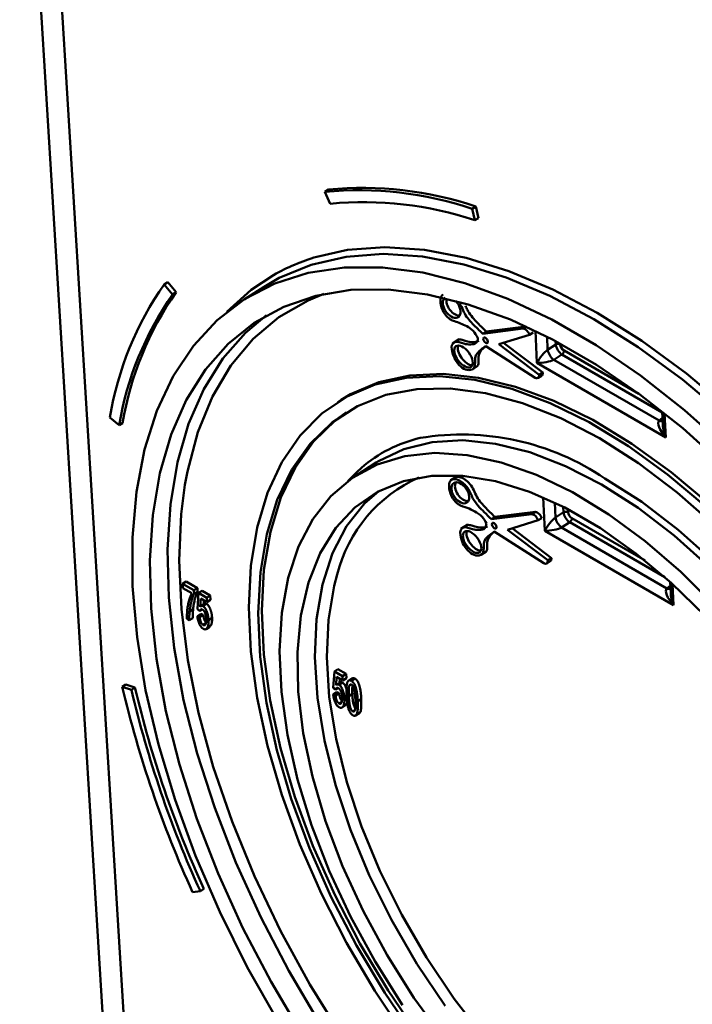
# Model space of a CAD drawing. Units: millimetres. Extents: x 8 to 418, y -29 to 291.
# Drawn here: x 275 to 287, y 100 to 116 of the extents above; entities that cross this region are included whole.
import ezdxf

# ---------------------------------------------------------------- set-up
doc = ezdxf.new("R2010")
doc.units = ezdxf.units.MM

msp = doc.modelspace()

# ---------------------------------------------------------------- linework, layer by layer
at = {"color": 7, "linetype": 'Continuous', "lineweight": 50}
for p, q in [((275.13665, 122.560824), (276.625771, 98.377222)), ((280.366725, 113.522271), (280.427251, 113.560875)), ((280.45858, 113.318789), (280.366725, 113.522271)), ((282.892079, 113.232804), (282.952605, 113.271408)), ((282.892079, 113.232804), (282.937808, 113.03461)), ((282.952605, 113.271408), (282.998335, 113.073213)), ((282.937808, 113.03461), (282.998335, 113.073213)), ((277.615002, 111.937785), (277.675528, 111.976389)), ((277.675528, 111.976389), (277.817642, 111.801848)), ((277.615002, 111.937785), (277.757116, 111.763244)), ((277.757116, 111.763244), (277.817642, 111.801848)), ((279.326986, 111.896734), (278.984005, 111.677978)), ((283.767342, 111.178958), (283.072441, 111.092569)), ((283.072441, 111.092569), (283.132967, 111.131173)), ((283.815956, 111.216081), (283.132967, 111.131173)), ((283.767342, 111.178958), (283.821543, 111.213527)), ((282.668146, 110.999954), (282.55192, 110.925824)), ((283.351352, 110.911651), (283.876273, 111.073341)), ((283.876273, 111.073341), (283.936799, 111.111945)), ((283.12322, 110.881451), (283.969894, 110.336831)), ((284.040882, 110.388967), (283.351352, 110.911651)), ((284.101408, 110.427571), (283.430602, 110.936062)), ((284.184939, 110.818735), (284.324529, 110.907228)), ((284.430572, 110.735895), (284.290982, 110.647402)), ((284.290982, 110.647402), (286.096607, 109.605037)), ((282.902159, 110.485493), (282.978759, 110.534348)), ((286.209579, 109.315679), (284.000877, 110.590735)), ((284.021977, 110.334057), (284.082503, 110.372661)), ((284.040882, 110.388967), (284.101408, 110.427571)), ((280.647362, 109.960051), (280.586836, 109.921447)), ((276.840059, 109.523429), (276.680883, 109.6563)), ((286.149777, 109.759094), (286.160486, 109.529307)), ((276.840059, 109.523429), (276.900585, 109.562033)), ((281.247489, 108.885626), (280.904508, 108.66687)), ((282.63033, 108.648653), (282.526061, 108.58215)), ((283.915371, 108.002726), (283.220469, 107.916337)), ((283.220469, 107.916337), (283.280996, 107.95494)), ((283.975897, 108.04133), (283.280996, 107.95494)), ((283.915371, 108.002726), (283.975897, 108.04133)), ((284.024301, 107.897109), (284.084828, 107.935713)), ((284.318848, 107.945466), (284.458438, 108.03396)), ((282.816174, 107.823722), (282.699949, 107.749592)), ((283.499381, 107.735419), (284.024301, 107.897109)), ((284.249436, 107.251339), (283.57863, 107.75983)), ((284.564481, 107.862626), (284.424891, 107.774133)), ((284.424891, 107.774133), (286.230515, 106.731768)), ((283.271248, 107.705219), (284.117922, 107.160599)), ((284.18891, 107.212735), (283.499381, 107.735419)), ((286.343488, 106.44241), (284.134786, 107.717466)), ((283.050188, 107.309261), (283.126787, 107.358116)), ((284.18891, 107.212735), (284.249436, 107.251339)), ((284.170005, 107.157825), (284.230532, 107.196429)), ((277.930035, 106.809713), (277.990561, 106.848317)), ((277.930035, 106.809713), (278.122951, 106.698345)), ((277.933516, 106.73501), (277.930035, 106.809713)), ((278.086519, 106.646683), (277.933516, 106.73501)), ((277.990561, 106.848317), (278.183477, 106.736949)), ((278.122951, 106.698345), (278.183477, 106.736949)), ((278.183477, 106.736949), (278.186295, 106.676486)), ((286.285834, 106.839723), (286.294395, 106.656038)), ((278.122951, 106.698345), (278.125769, 106.637882)), ((278.125769, 106.637882), (278.186295, 106.676486)), ((278.183443, 106.37265), (278.202779, 106.652261)), ((278.202779, 106.652261), (278.263305, 106.690865)), ((278.202779, 106.652261), (278.342477, 106.571615)), ((278.263305, 106.690865), (278.403003, 106.610219)), ((278.342477, 106.571615), (278.403003, 106.610219)), ((278.342477, 106.571615), (278.345958, 106.496912)), ((278.403003, 106.610219), (278.406484, 106.535516)), ((278.238794, 106.558777), (278.23034, 106.416794)), ((278.345958, 106.496912), (278.238794, 106.558777)), ((278.301805, 106.464901), (278.241279, 106.426297)), ((278.279876, 106.426021), (278.340402, 106.464624)), ((278.295087, 106.52628), (278.291023, 106.458025)), ((278.345958, 106.496912), (278.406484, 106.535516)), ((278.049037, 106.335409), (278.109563, 106.374013)), ((278.182361, 106.256966), (278.242888, 106.29557)), ((278.182361, 106.256966), (278.221927, 106.241394)), ((278.223705, 106.342138), (278.183443, 106.37265)), ((278.221927, 106.241394), (278.282453, 106.279998)), ((278.223705, 106.342138), (278.264404, 106.368096)), ((278.242888, 106.29557), (278.282453, 106.279998)), ((278.373276, 106.188552), (278.433802, 106.227156)), ((278.043322, 106.184575), (278.003409, 106.207617)), ((278.043322, 106.184575), (278.103848, 106.223179)), ((278.280643, 106.105728), (278.328445, 106.136216)), ((278.333516, 106.035143), (278.394042, 106.073747)), ((278.356669, 106.065246), (278.417196, 106.10385)), ((278.417196, 106.10385), (278.392021, 106.076421)), ((280.512202, 105.028286), (280.531538, 105.307897)), ((280.531538, 105.307897), (280.592064, 105.346501)), ((280.531538, 105.307897), (280.671236, 105.227251)), ((280.592064, 105.346501), (280.731762, 105.265855)), ((280.671236, 105.227251), (280.731762, 105.265855)), ((280.671236, 105.227251), (280.674717, 105.152548)), ((280.731762, 105.265855), (280.735243, 105.191152)), ((276.895797, 105.044902), (276.956323, 105.083506)), ((276.956323, 105.083506), (277.111574, 105.034862)), ((280.567553, 105.214413), (280.559099, 105.07243)), ((280.674717, 105.152548), (280.567553, 105.214413)), ((280.630564, 105.120537), (280.570038, 105.081933)), ((280.608635, 105.081657), (280.669161, 105.12026)), ((280.623846, 105.181916), (280.619782, 105.113661)), ((280.674717, 105.152548), (280.735243, 105.191152)), ((280.835414, 105.190939), (280.764532, 105.145729)), ((280.785332, 105.064385), (280.815414, 105.083571)), ((280.820564, 105.148315), (280.88109, 105.186919)), ((276.895797, 105.044902), (277.051048, 104.996258)), ((277.051048, 104.996258), (277.111574, 105.034862)), ((280.51112, 104.912602), (280.571647, 104.951206)), ((280.51112, 104.912602), (280.550686, 104.89703)), ((280.552464, 104.997774), (280.512202, 105.028286)), ((280.550686, 104.89703), (280.611212, 104.935634)), ((280.552464, 104.997774), (280.593163, 105.023732)), ((280.571647, 104.951206), (280.611212, 104.935634)), ((280.777772, 104.88588), (280.838298, 104.924484)), ((280.609402, 104.761364), (280.657204, 104.791852)), ((280.662275, 104.690779), (280.722801, 104.729383)), ((280.685428, 104.720882), (280.745955, 104.759486)), ((280.702035, 104.844188), (280.74109, 104.869097)), ((280.745955, 104.759486), (280.72078, 104.732057)), ((280.751309, 104.778571), (280.745955, 104.759486)), ((280.930785, 104.79732), (280.991311, 104.835924)), ((280.844935, 104.625394), (280.883255, 104.649835)), ((280.89369, 104.553961), (280.96456, 104.599163)), ((278.233361, 101.544502), (278.100107, 101.528928)), ((278.233361, 101.544502), (278.293887, 101.583106))]:
    msp.add_line(p, q, dxfattribs=at)
at = {"color": 8, "linetype": 'Continuous', "lineweight": 50}
for p, q in [((275.513328, 122.28863), (277.01769, 97.857523)), ((284.000877, 110.590735), (283.975209, 111.14149)), ((284.17449, 111.042937), (284.184939, 110.818735)), ((284.324529, 110.907228), (284.321771, 110.966406)), ((284.401641, 110.923599), (284.402373, 110.9079)), ((284.465999, 110.8051), (285.750167, 110.063765)), ((286.150527, 109.742986), (284.430572, 110.735895)), ((286.096607, 109.605037), (286.154743, 109.652538)), ((286.190418, 109.726808), (286.209579, 109.315679)), ((284.134786, 107.717466), (284.108151, 108.288966)), ((284.30704, 108.19881), (284.318848, 107.945466)), ((284.458438, 108.03396), (284.454121, 108.126581)), ((284.533913, 108.085442), (284.536282, 108.034631)), ((284.599907, 107.931831), (285.856264, 107.206552)), ((286.193066, 106.922464), (284.564481, 107.862626)), ((286.230515, 106.731768), (286.288652, 106.779269)), ((286.326699, 106.802647), (286.343488, 106.44241))]:
    msp.add_line(p, q, dxfattribs=at)
at = {"color": 7, "linetype": 'Continuous', "lineweight": 50, "flags": 128}
for points in [[(280.227178, 112.409571), (280.755091, 112.525979), (281.397745, 112.573068), (282.077154, 112.528211), (282.787166, 112.391814), (283.521349, 112.165114), (284.273056, 111.850162), (285.035479, 111.449812)], [(284.978125, 111.343146), (284.221449, 111.740478), (283.475408, 112.053056), (282.746759, 112.278048), (282.042099, 112.413416), (281.367811, 112.457935), (280.730001, 112.411202), (280.134445, 112.273639), (279.586536, 112.046492), (279.326986, 111.896734)], [(287.268183, 109.124753), (286.528321, 109.785667), (285.775096, 110.377548), (285.01533, 110.895036), (284.255903, 111.333444), (283.503693, 111.688801), (282.765512, 111.957891), (282.048045, 112.138275), (281.357789, 112.228321), (280.700996, 112.227212), (280.083613, 112.134959), (279.511232, 111.952398), (278.989036, 111.681181), (278.521755, 111.323765), (278.11362, 110.883387), (277.768327, 110.364034), (277.489003, 109.77041), (277.278178, 109.107891), (277.137762, 108.382477), (277.069025, 107.600738), (277.07259, 106.769752), (277.148425, 105.897046), (277.295844, 104.990523), (277.513511, 104.058392), (277.799454, 103.109095), (278.151085, 102.151229), (278.565219, 101.193468), (279.038105, 100.244487), (279.565462, 99.312879)], [(278.685822, 111.464145), (279.10388, 111.841437), (279.488815, 112.096442)], [(287.22189, 108.824367), (286.499944, 109.472933), (285.764485, 110.053247), (285.022382, 110.55989), (284.280563, 110.988133), (283.545955, 111.333977), (282.825415, 111.594193), (282.125671, 111.766351), (281.453257, 111.848845), (280.814452, 111.840903), (280.215218, 111.742599), (279.661152, 111.554853), (279.157426, 111.279416), (278.708743, 110.918861), (278.319293, 110.476553), (277.992712, 109.956623), (277.732049, 109.363925), (277.539738, 108.703992), (277.417575, 107.982987), (277.366699, 107.207641), (277.387586, 106.385193), (277.480042, 105.523323), (277.643202, 104.630077), (277.875543, 103.713796), (278.174897, 102.783034), (278.538467, 101.846482), (278.962861, 100.912884), (279.444114, 99.990957), (279.977734, 99.089309)], [(280.282289, 99.279264), (279.748716, 100.180435), (279.267446, 101.101899), (278.842969, 102.035062), (278.479245, 102.971217), (278.179667, 103.901633), (277.947028, 104.817629), (277.783501, 105.71066), (277.69061, 106.572396), (277.669221, 107.394797), (277.719535, 108.170192), (277.841081, 108.891347), (278.032727, 109.551535), (278.292684, 110.144597), (278.618527, 110.665), (279.007216, 111.107891), (279.368453, 111.408965)], [(293.235316, 99.097007), (293.052567, 100.017376), (292.800476, 100.959157), (292.481327, 101.91382), (292.098011, 102.872719), (291.653998, 103.827171), (291.153309, 104.768533), (290.60048, 105.688278), (290.000515, 106.578077), (289.35885, 107.429873), (288.681294, 108.235951), (287.973985, 108.989012), (287.243326, 109.682235), (286.495936, 110.309343), (285.738583, 110.864656), (284.978125, 111.343146)], [(285.035479, 111.449812), (285.801712, 110.967688), (286.564818, 110.408157), (287.317884, 109.776286), (288.054092, 109.077798), (288.766774, 108.319018), (289.449475, 107.506818), (290.096014, 106.648553), (290.700535, 105.751995), (291.257564, 104.825265), (291.762055, 103.876754), (292.20944, 102.915053), (292.595668, 101.948871), (292.917241, 100.986957), (293.171246, 100.038024), (293.355383, 99.110664), (293.467986, 98.213276), (293.508033, 97.353987), (293.475162, 96.540579), (293.369672, 95.780418), (293.192516, 95.080389), (292.945301, 94.44683), (292.711367, 94.012441)], [(283.123456, 110.936061), (283.138274, 110.930762), (283.150525, 110.932959), (283.158342, 110.942317), (283.160537, 110.957413), (283.156775, 110.975948), (283.147629, 110.995099), (283.13449, 111.011953), (283.119361, 111.023942), (283.104543, 111.029241), (283.092292, 111.027044), (283.084475, 111.017686), (283.08228, 111.00259), (283.086042, 110.984055), (283.095188, 110.964903), (283.108327, 110.94805), (283.123456, 110.936061)], [(286.904478, 108.126556), (286.242241, 108.68342), (285.570414, 109.168883), (284.896608, 109.577443), (284.228458, 109.904472), (283.573534, 110.146264), (282.939257, 110.30008), (282.332813, 110.364177), (281.761074, 110.337828), (281.230517, 110.221332), (280.747154, 110.01601), (280.316462, 109.724187), (279.943321, 109.34917), (279.631959, 108.895208), (279.385902, 108.367444), (279.20794, 107.771859), (279.100089, 107.115201), (279.06357, 106.404909), (279.098798, 105.649032), (279.205373, 104.856134), (279.382087, 104.035199), (279.62694, 103.195528), (279.937155, 102.346636), (280.309219, 101.49814), (280.738915, 100.659655), (281.221376, 99.84068), (281.751134, 99.050495)], [(291.779857, 98.769727), (291.708855, 99.545214), (291.56701, 100.353275), (291.355927, 101.184757), (291.077999, 102.030236), (290.736375, 102.880135), (290.334926, 103.724823), (289.8782, 104.554729), (289.371373, 105.360451), (288.820186, 106.132859), (288.230884, 106.863201), (287.610146, 107.543203), (286.965004, 108.16516), (286.302767, 108.722024), (285.63094, 109.207487), (284.957134, 109.616047), (284.288984, 109.943076), (283.63406, 110.184868), (282.999783, 110.338684), (282.393339, 110.402781), (281.8216, 110.376432), (281.291043, 110.259936), (280.80768, 110.054614), (280.647362, 109.960051)], [(287.057681, 107.803239), (286.405458, 108.37481), (285.741398, 108.876117), (285.073286, 109.301282), (284.408954, 109.645321), (283.756193, 109.904199), (283.122653, 110.074882), (282.515764, 110.155369), (281.942641, 110.144716), (281.410002, 110.043048), (280.924093, 109.851556), (280.490611, 109.572487), (280.114637, 109.209112), (279.800579, 108.76569), (279.55212, 108.247422), (279.372173, 107.660382), (279.262847, 107.011454), (279.225424, 106.308246), (279.260342, 105.559001), (279.367193, 104.772505), (279.544724, 103.957978), (279.790852, 103.12497), (280.102694, 102.283247), (280.476592, 101.442677), (280.908163, 100.613116), (281.392347, 99.804289), (281.923467, 99.025679)], [(281.983993, 99.064283), (281.452873, 99.842893), (280.968689, 100.65172), (280.537118, 101.481281), (280.16322, 102.321851), (279.851379, 103.163574), (279.60525, 103.996582), (279.427719, 104.811109), (279.320868, 105.597605), (279.28595, 106.34685), (279.323373, 107.050058), (279.432699, 107.698986), (279.612646, 108.286026), (279.861105, 108.804294), (280.175163, 109.247716), (280.551137, 109.611091), (280.740145, 109.74783)], [(285.110293, 108.507224), (284.490351, 108.826255), (283.882212, 109.061271), (283.293805, 109.209207), (282.732801, 109.268135), (282.206512, 109.237288), (281.7218, 109.117066), (281.284985, 108.909038), (281.247489, 108.885626)], [(287.059126, 106.426768), (286.466918, 107.015565), (285.856274, 107.541101), (285.235156, 107.996522), (284.61166, 108.375894), (283.993915, 108.674269), (283.389975, 108.887758), (282.807711, 109.013578), (282.254716, 109.050089), (281.738198, 108.996814), (281.264891, 108.854449), (280.840965, 108.624848), (280.471947, 108.311007), (280.162647, 107.917014), (279.917098, 107.448008), (279.7385, 106.910102), (279.629182, 106.310309), (279.59057, 105.656448), (279.623166, 104.957042), (279.726545, 104.221211), (279.89936, 103.458546), (280.139358, 102.67899), (280.44341, 101.892705), (280.807553, 101.109943), (281.227039, 100.340907), (281.696399, 99.595624)], [(280.760187, 108.566892), (280.912352, 108.723788), (280.992303, 108.79587)], [(286.882853, 106.258339), (286.299539, 106.827332), (285.698723, 107.330845), (285.08884, 107.761812), (284.478451, 108.114183), (283.876124, 108.383009), (283.290316, 108.564519), (282.729248, 108.656164), (282.200798, 108.656657), (281.712384, 108.565992), (281.270862, 108.385442), (280.88243, 108.11754), (280.552541, 107.766047), (280.285826, 107.335899), (280.086028, 106.833132), (279.955953, 106.264806), (279.897426, 105.638897), (279.91127, 104.964193), (279.997289, 104.250164), (280.154276, 103.506835), (280.380028, 102.744639), (280.671375, 101.974277), (281.024228, 101.206562), (281.433633, 100.452272), (281.893843, 99.721994), (282.398398, 99.025982)], [(285.167647, 108.61389), (285.798241, 108.210571), (286.424376, 107.731765), (287.037892, 107.183716), (287.630789, 106.573567), (288.195338, 105.909274), (288.72418, 105.199495), (289.21042, 104.453485), (289.647719, 103.680968), (290.030377, 102.892016), (290.353405, 102.096913), (290.612591, 101.306025), (290.804558, 100.529663), (290.926802, 99.777948), (290.977729, 99.060678), (290.956676, 98.387206), (290.863918, 97.76631), (290.700662, 97.206085), (290.488619, 96.748068)], [(277.96943, 108.504866), (277.904383, 107.999207), (277.869817, 107.210405), (277.908361, 106.37544), (278.019642, 105.50236), (278.20259, 104.599579), (278.45544, 103.675795), (278.775756, 102.739912), (279.160451, 101.800948), (279.605818, 100.867952), (280.107566, 99.949916), (280.660857, 99.055685), (281.260362, 98.193878), (281.900302, 97.372799), (282.574511, 96.600362), (283.276491, 95.88401), (283.999477, 95.230646), (284.736503, 94.646566), (285.480465, 94.137401), (286.224194, 93.708055), (286.960523, 93.362667), (287.682356, 93.104565), (288.382738, 92.936236), (288.596262, 92.902306)], [(289.544064, 95.877641), (289.705209, 95.990367), (290.059719, 96.324672), (290.353428, 96.737939), (290.582506, 97.22478), (290.743967, 97.778848), (290.835706, 98.392921), (290.856528, 99.058992), (290.80616, 99.76838), (290.68526, 100.511835), (290.495403, 101.279666), (290.239064, 102.061862), (289.919586, 102.848228), (289.541134, 103.62851), (289.10864, 104.392538), (288.627743, 105.13035), (288.104713, 105.832329), (287.546367, 106.489322), (286.959986, 107.092766), (286.353212, 107.634793), (285.733957, 108.108337), (285.110293, 108.507224)], [(282.427721, 99.584105), (281.94326, 100.303781), (281.50725, 101.052596), (281.12588, 101.819916), (280.804567, 102.594848), (280.547872, 103.366386), (280.359441, 104.123576), (280.241949, 104.855666), (280.197065, 105.552262), (280.225425, 106.203472), (280.326627, 106.800049), (280.499234, 107.333523), (280.740795, 107.796318), (281.04788, 108.181864), (281.290267, 108.395801)], [(283.271485, 107.759829), (283.286303, 107.75453), (283.298553, 107.756726), (283.306371, 107.766085), (283.308566, 107.781181), (283.304803, 107.799715), (283.295657, 107.818867), (283.282519, 107.83572), (283.267389, 107.847709), (283.252571, 107.853009), (283.240321, 107.850812), (283.232503, 107.841453), (283.230308, 107.826358), (283.234071, 107.807823), (283.243217, 107.788671), (283.256355, 107.771818), (283.271485, 107.759829)], [(280.57798, 106.969433), (280.526107, 106.777249), (280.42689, 106.192369), (280.399086, 105.553928), (280.44309, 104.870991), (280.558279, 104.153255), (280.743015, 103.410912), (280.994676, 102.654502), (281.309689, 101.894766), (281.683581, 101.142491), (282.111042, 100.408358), (282.586004, 99.702793), (283.101721, 99.035814), (283.650872, 98.416891), (284.225658, 97.854812), (284.817919, 97.357558), (285.419244, 96.932191), (286.021095, 96.58475), (286.614927, 96.320168), (287.192307, 96.142202), (287.250074, 96.129001)]]:
    msp.add_lwpolyline(points, dxfattribs=at)
at = {"color": 8, "linetype": 'Continuous', "lineweight": 50, "flags": 128}
msp.add_lwpolyline([(280.347317, 111.772775), (280.07887, 111.663148), (279.580073, 111.376862), (279.137905, 111.004263), (278.756625, 110.548942), (278.439909, 110.015286), (278.190809, 109.408438), (278.011725, 108.734246), (277.96943, 108.504866)], dxfattribs=at)
at = {"color": 7, "linetype": 'Continuous', "lineweight": 50}
for centre, radius, start, end in [((280.947845, 107.431522), 6.118409, 71.4720083, 95.4501084), ((281.008371, 107.470126), 6.118409, 71.4720083, 95.4501084), ((281.029086, 107.339286), 6.006657, 71.4720083, 95.4501084), ((282.195643, 108.730339), 5.591957, 144.9996087, 170.4686133), ((282.314619, 108.652985), 5.489821, 144.9996087, 170.4686133), ((282.254093, 108.614381), 5.489821, 144.9996087, 170.4686133), ((284.449399, 110.863934), 0.268294, 189.6986376, 233.810428), ((284.364099, 110.832385), 0.08466, 63.1226146, 117.8659649), ((284.377932, 110.806512), 0.088078, 306.7020732, 359.0815003), ((282.711925, 104.976388), 4.388849, 55.9762346, 99.3467131), ((284.583307, 107.990665), 0.268294, 189.6986376, 233.810428), ((284.498008, 107.959117), 0.08466, 63.1226146, 117.8659649), ((284.511841, 107.933243), 0.088078, 306.7020732, 359.0815003), ((295.352515, 109.402553), 18.964165, 193.2843216, 204.5309304), ((295.170656, 109.274317), 18.617787, 193.2843216, 204.5309304), ((295.231182, 109.312921), 18.617787, 193.2843216, 204.5309304)]:
    msp.add_arc(centre, radius, start, end, dxfattribs=at)
at = {"color": 8, "linetype": 'Continuous', "lineweight": 50}
for centre, radius, start, end in [((281.219811, 109.041831), 3.510982, 106.4227378, 119.5394812), ((286.140843, 109.679625), 0.08672, 239.3291611, 281.0386484), ((282.544283, 106.985812), 2.384313, 103.2168805, 130.6104495), ((282.982394, 106.360016), 2.480443, 113.9336659, 165.7774449), ((286.274752, 106.806357), 0.08672, 239.3291611, 281.0386484)]:
    msp.add_arc(centre, radius, start, end, dxfattribs=at)
at = {"color": 7, "linetype": 'Continuous', "lineweight": 50}
for centre, major_axis, ratio, start_param, end_param in [((282.540842, 111.543533), (-0.113716, 0.166879), 0.605955938, 6.265201012, 10.813526815), ((282.601368, 111.582137), (-0.113716, 0.166879), 0.605955938, 0.495973133, 2.825545409), ((282.540842, 111.543533), (-0.113716, 0.166879), 0.605955938, 4.530341508, 5.002268195), ((282.80392, 110.74001), (-0.130263, 0.174849), 0.519781402, 0.283875028, 2.782211239), ((284.101754, 110.655075), (0.129072, 0.17793), 0.231477691, 0.600813392, 2.101796548), ((284.422764, 110.847422), (-0.076691, 0.120527), 0.513955257, 0.763591701, 2.329522043), ((284.463114, 110.873157), (-0.046106, 0.072258), 0.549039206, 0.762839147, 2.328769489), ((284.101754, 110.655075), (0.220972, 0.028476), 0.261495419, 4.204921957, 5.705905114), ((286.310456, 109.380019), (-0.214237, 0.224652), 0.3792527, 6.278656586, 7.779639743), ((282.749396, 108.405905), (-0.113716, 0.166879), 0.605955938, 0.279201108, 2.825545409), ((284.235663, 107.781806), (0.129072, 0.17793), 0.231477691, 0.600813392, 2.101796548), ((284.556672, 107.974153), (-0.076691, 0.120527), 0.513955257, 0.763591701, 2.329522043), ((284.597023, 107.999889), (-0.046106, 0.072258), 0.549039206, 0.762839147, 2.328769489), ((284.235663, 107.781806), (0.220972, 0.028476), 0.261495419, 4.204921957, 5.705905114), ((282.951948, 107.563778), (-0.130263, 0.174849), 0.519781402, 0.283875029, 2.782211239), ((286.444365, 106.50675), (-0.214237, 0.224652), 0.3792527, 6.278656586, 7.779639743)]:
    msp.add_ellipse(centre, major_axis=major_axis, ratio=ratio, start_param=start_param, end_param=end_param, dxfattribs=at)
for centre, major_axis, ratio in [((282.743394, 110.701407), (-0.130263, 0.174849), 0.519781402), ((282.68887, 108.367301), (-0.113716, 0.166879), 0.605955938), ((282.891422, 107.525174), (-0.130263, 0.174849), 0.519781402)]:
    msp.add_ellipse(centre, major_axis=major_axis, ratio=ratio, dxfattribs=at)
at = {"color": 8, "linetype": 'Continuous', "lineweight": 50}
for centre in [(286.310456, 109.380019), (286.444365, 106.50675)]:
    msp.add_ellipse(centre, major_axis=(-0.102256, 0.289752), ratio=0.380759905, start_param=0.901296907, end_param=1.659112355, dxfattribs=at)
at = {"color": 7, "linetype": 'Continuous', "lineweight": 50}
for points, knots in [([(282.392943, 111.766139), (282.382039, 111.75746), (282.358891, 111.739037), (282.345319, 111.68415), (282.349193, 111.607988), (282.372552, 111.514469), (282.430379, 111.411668), (282.511319, 111.333999), (282.634212, 111.290698), (282.760352, 111.247377), (282.911361, 111.15211), (282.964887, 111.062961), (282.991515, 111.018612)], [0, 0, 0, 0, 0.057984321, 0.12308951, 0.18879876, 0.277196865, 0.363938655, 0.450931572, 0.5370392, 0.76906524, 0.885117072, 1, 1, 1, 1]), ([(283.072441, 111.092569), (283.015217, 111.147366), (282.90158, 111.256184), (282.754863, 111.422026), (282.715873, 111.552822), (282.683381, 111.596575), (282.676524, 111.605808)], [0, 0, 0, 0, 0.381317065, 0.757224208, 0.94877095, 1, 1, 1, 1]), ([(283.132967, 111.131173), (283.075311, 111.185767), (282.960816, 111.294181), (282.830389, 111.449479), (282.787412, 111.548734), (282.777145, 111.572446)], [0, 0, 0, 0, 0.43568249, 0.865183751, 1, 1, 1, 1]), ([(283.876273, 111.073341), (283.869469, 111.087939), (283.851467, 111.12656), (283.806057, 111.169979), (283.777736, 111.176547), (283.767342, 111.178958)], [0, 0, 0, 0, 0.277798328, 0.73494085, 1, 1, 1, 1]), ([(282.991515, 111.018612), (282.984901, 110.98703), (282.969591, 110.913925), (282.862369, 110.907434), (282.742315, 110.914427), (282.605309, 110.977975), (282.527241, 110.898187), (282.548693, 110.755749), (282.616341, 110.609108), (282.72514, 110.494755), (282.847577, 110.455226), (282.957902, 110.499989), (282.922362, 110.721368), (283.026111, 110.809113), (283.097109, 110.862001), (283.12322, 110.881451)], [0, 0, 0, 0, 0.056879803, 0.131662944, 0.207770521, 0.300902664, 0.359686937, 0.436206913, 0.496418995, 0.559441069, 0.626032061, 0.713167264, 0.796565358, 0.925185303, 1, 1, 1, 1]), ([(283.007532, 110.967617), (282.983863, 110.959513), (282.90659, 110.933054), (282.78302, 110.968046), (282.67248, 111.002265), (282.649944, 110.981866), (282.642979, 110.975561)], [0, 0, 0, 0, 0.223146392, 0.728538533, 0.916095581, 1, 1, 1, 1]), ([(282.961073, 110.527133), (282.964554, 110.528039), (282.990682, 110.534838), (283.006501, 110.600476), (282.993316, 110.736984), (283.05347, 110.824013), (283.109951, 110.864038), (283.129146, 110.87764)], [0, 0, 0, 0, 0.029040677, 0.217980583, 0.41482691, 0.801134397, 1, 1, 1, 1]), ([(283.969894, 110.336831), (283.98064, 110.332958), (284.009919, 110.322405), (284.039827, 110.343436), (284.040593, 110.376478), (284.040882, 110.388967)], [0, 0, 0, 0, 0.26505915, 0.722201672, 1, 1, 1, 1]), ([(284.08132, 110.37475), (284.083962, 110.375577), (284.093605, 110.378594), (284.100506, 110.398385), (284.101108, 110.417862), (284.101408, 110.427571)], [0, 0, 0, 0, 0.1590908723, 0.5807752901, 1, 1, 1, 1]), ([(283.220469, 107.916337), (283.180261, 107.9555), (283.070927, 108.061992), (282.905742, 108.229677), (282.83206, 108.462394), (282.681554, 108.584687), (282.560742, 108.617464), (282.494432, 108.555162), (282.492339, 108.429252), (282.54138, 108.278612), (282.672807, 108.136553), (282.797989, 108.122165), (282.932909, 108.053368), (283.060006, 107.977226), (283.115549, 107.88306), (283.139543, 107.84238)], [0, 0, 0, 0, 0.074814697, 0.203434642, 0.286832736, 0.373967939, 0.440558931, 0.503581005, 0.563793087, 0.640313063, 0.699097336, 0.792229479, 0.868337056, 0.943120197, 1, 1, 1, 1]), ([(283.280996, 107.95494), (283.223486, 108.009521), (283.109284, 108.117906), (282.966081, 108.286432), (282.911421, 108.43968), (282.834962, 108.549683), (282.741056, 108.616943), (282.66186, 108.64548), (282.614886, 108.64285), (282.602809, 108.629915), (282.601498, 108.628511)], [0, 0, 0, 0, 0.2295373101, 0.4558180679, 0.5711213886, 0.6817934998, 0.7994932304, 0.9149824581, 0.9907712608, 1, 1, 1, 1]), ([(284.024301, 107.897109), (284.017497, 107.911707), (283.999495, 107.950328), (283.954085, 107.993747), (283.925765, 108.000315), (283.915371, 108.002726)], [0, 0, 0, 0, 0.277798328, 0.73494085, 1, 1, 1, 1]), ([(284.084828, 107.935713), (284.078023, 107.950311), (284.060022, 107.988931), (284.014611, 108.032351), (283.986291, 108.038919), (283.975897, 108.04133)], [0, 0, 0, 0, 0.277798328, 0.73494085, 1, 1, 1, 1]), ([(283.139543, 107.84238), (283.132929, 107.810798), (283.11762, 107.737693), (283.010398, 107.731202), (282.890344, 107.738195), (282.753337, 107.801743), (282.67527, 107.721955), (282.696721, 107.579516), (282.764369, 107.432876), (282.873169, 107.318523), (282.995605, 107.278994), (283.10593, 107.323757), (283.07039, 107.545136), (283.174139, 107.632881), (283.245138, 107.685769), (283.271248, 107.705219)], [0, 0, 0, 0, 0.056879803, 0.131662944, 0.207770521, 0.300902664, 0.359686937, 0.436206913, 0.496418995, 0.559441069, 0.626032061, 0.713167264, 0.796565358, 0.925185303, 1, 1, 1, 1]), ([(283.15556, 107.791385), (283.131892, 107.783281), (283.054618, 107.756822), (282.931049, 107.791814), (282.820508, 107.826032), (282.797973, 107.805634), (282.791007, 107.799329)], [0, 0, 0, 0, 0.223146392, 0.728538533, 0.916095581, 1, 1, 1, 1]), ([(283.109101, 107.350901), (283.112582, 107.351807), (283.13871, 107.358606), (283.15453, 107.424244), (283.141344, 107.560752), (283.201498, 107.647781), (283.257979, 107.687806), (283.277174, 107.701407)], [0, 0, 0, 0, 0.029040677, 0.217980583, 0.41482691, 0.801134397, 1, 1, 1, 1]), ([(284.229348, 107.198518), (284.23199, 107.199345), (284.241633, 107.202362), (284.248535, 107.222153), (284.249136, 107.24163), (284.249436, 107.251339)], [0, 0, 0, 0, 0.159090872, 0.58077529, 1, 1, 1, 1]), ([(284.117922, 107.160599), (284.128668, 107.156726), (284.157948, 107.146173), (284.187856, 107.167204), (284.188621, 107.200246), (284.18891, 107.212735)], [0, 0, 0, 0, 0.26505915, 0.722201672, 1, 1, 1, 1]), ([(278.003409, 106.207617), (278.003205, 106.213377), (278.002786, 106.225214), (278.002872, 106.242993), (278.003069, 106.261591), (278.003703, 106.280765), (278.004766, 106.300549), (278.00594, 106.321173), (278.007784, 106.342236), (278.010388, 106.37132), (278.014775, 106.407182), (278.021489, 106.448943), (278.029883, 106.488817), (278.039563, 106.526704), (278.050156, 106.561995), (278.061677, 106.593659), (278.073325, 106.622065), (278.082233, 106.638687), (278.086519, 106.646683)], [0, 0, 0, 0, 0.033556907, 0.068954227, 0.1061895, 0.14506548, 0.185597062, 0.2282176, 0.272544352, 0.318527267, 0.412037283, 0.504383002, 0.595967921, 0.686594258, 0.773962249, 0.855343767, 0.930412731, 1, 1, 1, 1]), ([(278.125769, 106.637882), (278.123767, 106.634015), (278.119641, 106.626042), (278.113769, 106.613196), (278.108121, 106.599012), (278.102286, 106.58392), (278.096769, 106.567388), (278.091042, 106.549958), (278.085599, 106.531142), (278.078327, 106.504603), (278.069846, 106.470013), (278.061488, 106.426557), (278.054188, 106.381918), (278.050758, 106.350947), (278.049037, 106.335409)], [0, 0, 0, 0, 0.046230444, 0.095302109, 0.147128401, 0.20197766, 0.259645849, 0.320369315, 0.383959888, 0.450535134, 0.586663306, 0.72370943, 0.861376948, 1, 1, 1, 1]), ([(278.186295, 106.676486), (278.184294, 106.672618), (278.180167, 106.664646), (278.174295, 106.6518), (278.168647, 106.637616), (278.162812, 106.622524), (278.157295, 106.605992), (278.151568, 106.588562), (278.146125, 106.569746), (278.138853, 106.543207), (278.130372, 106.508617), (278.122015, 106.465161), (278.114714, 106.420522), (278.111284, 106.389551), (278.109563, 106.374013)], [0, 0, 0, 0, 0.046230444, 0.095302109, 0.147128401, 0.20197766, 0.259645849, 0.320369315, 0.383959888, 0.450535134, 0.586663306, 0.72370943, 0.861376948, 1, 1, 1, 1]), ([(278.23034, 106.416794), (278.232201, 106.418707), (278.235787, 106.422395), (278.241639, 106.426771), (278.247707, 106.429799), (278.253864, 106.431631), (278.260174, 106.43213), (278.266578, 106.431467), (278.273147, 106.42959), (278.277654, 106.4272), (278.279876, 106.426021)], [0, 0, 0, 0, 0.158032789, 0.304569442, 0.439472287, 0.565188142, 0.681035539, 0.789671581, 0.896269607, 1, 1, 1, 1]), ([(278.279876, 106.426021), (278.282806, 106.424175), (278.288645, 106.420497), (278.297312, 106.413042), (278.305587, 106.404033), (278.313676, 106.393733), (278.321401, 106.381911), (278.328799, 106.368656), (278.335962, 106.35403), (278.342681, 106.338134), (278.348998, 106.321288), (278.354649, 106.30378), (278.359682, 106.285715), (278.363794, 106.267223), (278.367372, 106.248147), (278.370014, 106.22871), (278.372104, 106.20867), (278.372879, 106.195371), (278.373276, 106.188552)], [0, 0, 0, 0, 0.042747538, 0.085184094, 0.128291113, 0.173301163, 0.221777621, 0.273924484, 0.330760534, 0.392531939, 0.458096517, 0.526002353, 0.59658434, 0.670517487, 0.747223358, 0.827870004, 0.911734082, 1, 1, 1, 1]), ([(278.303036, 106.462955), (278.306514, 106.465839), (278.312832, 106.471078), (278.326391, 106.471025), (278.335735, 106.466756), (278.340402, 106.464624)], [0, 0, 0, 0, 0.3800605256, 0.6903254344, 1, 1, 1, 1]), ([(278.340402, 106.464624), (278.343333, 106.462779), (278.349171, 106.459101), (278.357838, 106.451646), (278.366113, 106.442637), (278.374202, 106.432337), (278.381927, 106.420515), (278.389325, 106.40726), (278.396488, 106.392634), (278.403207, 106.376738), (278.409524, 106.359892), (278.415175, 106.342384), (278.420208, 106.324319), (278.42432, 106.305827), (278.427898, 106.286751), (278.43054, 106.267314), (278.43263, 106.247274), (278.433405, 106.233975), (278.433802, 106.227156)], [0, 0, 0, 0, 0.042747538, 0.085184094, 0.128291113, 0.173301163, 0.221777621, 0.273924484, 0.330760534, 0.392531939, 0.458096517, 0.526002353, 0.59658434, 0.670517487, 0.747223358, 0.827870004, 0.911734082, 1, 1, 1, 1]), ([(278.049037, 106.335409), (278.047975, 106.324031), (278.045804, 106.300787), (278.043976, 106.264098), (278.043009, 106.225268), (278.043216, 106.198309), (278.043322, 106.184575)], [0, 0, 0, 0, 0.234799814, 0.479696293, 0.734934896, 1, 1, 1, 1]), ([(278.109563, 106.374013), (278.108501, 106.362635), (278.10633, 106.33939), (278.104502, 106.302702), (278.103535, 106.263871), (278.103743, 106.236913), (278.103848, 106.223179)], [0, 0, 0, 0, 0.234799814, 0.479696293, 0.734934896, 1, 1, 1, 1]), ([(278.283465, 106.038675), (278.280227, 106.04067), (278.273834, 106.04461), (278.264393, 106.05219), (278.255327, 106.060815), (278.246691, 106.070678), (278.238407, 106.081616), (278.230692, 106.093811), (278.223248, 106.107029), (278.216255, 106.121266), (278.209811, 106.136378), (278.20395, 106.152109), (278.198719, 106.168375), (278.194231, 106.185107), (278.190318, 106.202351), (278.186924, 106.220185), (278.184288, 106.238476), (278.183013, 106.250717), (278.182361, 106.256966)], [0, 0, 0, 0, 0.050695007, 0.100089167, 0.149122561, 0.198273494, 0.248988927, 0.302092864, 0.358027316, 0.417788049, 0.480402103, 0.545864899, 0.613353092, 0.683745018, 0.75750352, 0.834329513, 0.915431308, 1, 1, 1, 1]), ([(278.221927, 106.241394), (278.222473, 106.236986), (278.223532, 106.228437), (278.225576, 106.215789), (278.227725, 106.203816), (278.230126, 106.192483), (278.232914, 106.18173), (278.235718, 106.17172), (278.238935, 106.162285), (278.242346, 106.153493), (278.246034, 106.145314), (278.250092, 106.137743), (278.254451, 106.130845), (278.259015, 106.124421), (278.264054, 106.118819), (278.269298, 106.113702), (278.274907, 106.10934), (278.278694, 106.106955), (278.280643, 106.105728)], [0, 0, 0, 0, 0.095401812, 0.185009619, 0.268805282, 0.347922013, 0.420836237, 0.489202413, 0.551869183, 0.61082112, 0.665688314, 0.716332112, 0.765427275, 0.811829437, 0.857425711, 0.904126495, 0.950661615, 1, 1, 1, 1]), ([(278.270225, 106.366168), (278.267167, 106.367766), (278.261296, 106.370833), (278.253085, 106.372915), (278.246005, 106.372443), (278.240171, 106.369392), (278.235322, 106.364416), (278.230814, 106.358386), (278.226899, 106.35089), (278.224796, 106.345129), (278.223705, 106.342138)], [0, 0, 0, 0, 0.126336924, 0.242604779, 0.354683029, 0.470006426, 0.590394514, 0.718155383, 0.853710553, 1, 1, 1, 1]), ([(278.333569, 106.207158), (278.33331, 106.211927), (278.332807, 106.221198), (278.331549, 106.234996), (278.329937, 106.248244), (278.327918, 106.261005), (278.325616, 106.27321), (278.322662, 106.284965), (278.319547, 106.296116), (278.31608, 106.306755), (278.3121, 106.316747), (278.307691, 106.326108), (278.302612, 106.334652), (278.297163, 106.342646), (278.291063, 106.349604), (278.284588, 106.356119), (278.277533, 106.361566), (278.272695, 106.364613), (278.270225, 106.366168)], [0, 0, 0, 0, 0.090274591, 0.175473785, 0.255720055, 0.331892918, 0.404156841, 0.471451231, 0.535096072, 0.595547354, 0.652130639, 0.703841245, 0.754107931, 0.801947519, 0.849304099, 0.89684526, 0.947340111, 1, 1, 1, 1]), ([(278.282453, 106.279998), (278.282999, 106.27559), (278.284058, 106.267041), (278.286103, 106.254393), (278.288251, 106.24242), (278.290652, 106.231087), (278.29344, 106.220334), (278.296244, 106.210324), (278.299461, 106.200889), (278.302872, 106.192097), (278.306561, 106.183918), (278.310618, 106.176347), (278.314977, 106.169449), (278.319541, 106.163025), (278.32458, 106.157423), (278.329825, 106.152306), (278.335433, 106.147944), (278.33922, 106.145559), (278.341169, 106.144332)], [0, 0, 0, 0, 0.095401812, 0.185009619, 0.268805282, 0.347922013, 0.420836237, 0.489202413, 0.551869183, 0.61082112, 0.665688314, 0.716332112, 0.765427275, 0.811829437, 0.857425711, 0.904126495, 0.950661615, 1, 1, 1, 1]), ([(278.433802, 106.227156), (278.434065, 106.220716), (278.434583, 106.208019), (278.434218, 106.18997), (278.433361, 106.172831), (278.431675, 106.156856), (278.429231, 106.141961), (278.426038, 106.128141), (278.422132, 106.115347), (278.418828, 106.107653), (278.417196, 106.10385)], [0, 0, 0, 0, 0.138416083, 0.272954007, 0.402951736, 0.528773513, 0.65076117, 0.770093286, 0.886360213, 1, 1, 1, 1]), ([(278.280643, 106.105728), (278.283038, 106.104449), (278.287742, 106.101937), (278.2945, 106.099811), (278.300776, 106.099016), (278.306436, 106.099812), (278.311627, 106.101873), (278.31604, 106.105695), (278.320127, 106.110689), (278.323594, 106.117176), (278.326509, 106.124917), (278.329053, 106.133609), (278.33112, 106.143296), (278.332644, 106.154061), (278.333562, 106.165902), (278.33407, 106.178718), (278.33417, 106.192488), (278.333772, 106.202193), (278.333569, 106.207158)], [0, 0, 0, 0, 0.048399419, 0.095068989, 0.141189983, 0.187390501, 0.234514071, 0.28467639, 0.338231708, 0.39705276, 0.459541363, 0.525028413, 0.594430641, 0.667149338, 0.744125124, 0.82494708, 0.910439445, 1, 1, 1, 1]), ([(278.356669, 106.065246), (278.354558, 106.061039), (278.350522, 106.053), (278.34329, 106.043049), (278.335227, 106.035767), (278.326357, 106.031104), (278.316823, 106.028798), (278.30634, 106.029475), (278.295196, 106.032417), (278.287393, 106.03658), (278.283465, 106.038675)], [0, 0, 0, 0, 0.156830374, 0.2996579, 0.431100092, 0.55267272, 0.667508913, 0.777554522, 0.888020534, 1, 1, 1, 1]), ([(278.373276, 106.188552), (278.373539, 106.182112), (278.374056, 106.169415), (278.373692, 106.151366), (278.372835, 106.134227), (278.371149, 106.118252), (278.368705, 106.103357), (278.365512, 106.089537), (278.361606, 106.076743), (278.358302, 106.069049), (278.356669, 106.065246)], [0, 0, 0, 0, 0.138416083, 0.272954007, 0.402951736, 0.528773513, 0.65076117, 0.770093286, 0.886360213, 1, 1, 1, 1]), ([(280.559099, 105.07243), (280.56096, 105.074343), (280.564546, 105.078031), (280.570398, 105.082408), (280.576466, 105.085435), (280.582623, 105.087267), (280.588933, 105.087766), (280.595337, 105.087103), (280.601906, 105.085226), (280.606413, 105.082836), (280.608635, 105.081657)], [0, 0, 0, 0, 0.158032789, 0.304569442, 0.439472287, 0.565188142, 0.681035539, 0.789671581, 0.896269607, 1, 1, 1, 1]), ([(280.608635, 105.081657), (280.611565, 105.079811), (280.617404, 105.076133), (280.626071, 105.068678), (280.634346, 105.059669), (280.642435, 105.049369), (280.65016, 105.037547), (280.657558, 105.024292), (280.664721, 105.009666), (280.67144, 104.99377), (280.677757, 104.976924), (280.683408, 104.959416), (280.688441, 104.941351), (280.692553, 104.922859), (280.696131, 104.903783), (280.698773, 104.884346), (280.700863, 104.864306), (280.701638, 104.851007), (280.702035, 104.844188)], [0, 0, 0, 0, 0.042747538, 0.085184094, 0.128291113, 0.173301163, 0.221777621, 0.273924484, 0.330760534, 0.392531939, 0.458096517, 0.526002353, 0.59658434, 0.670517487, 0.747223358, 0.827870004, 0.911734082, 1, 1, 1, 1]), ([(280.631795, 105.118591), (280.635273, 105.121475), (280.641591, 105.126714), (280.65515, 105.126661), (280.664494, 105.122392), (280.669161, 105.12026)], [0, 0, 0, 0, 0.380060526, 0.690325434, 1, 1, 1, 1]), ([(280.669161, 105.12026), (280.677757, 105.113844), (280.694991, 105.100981), (280.721496, 105.060127), (280.732693, 105.029114), (280.740001, 105.008873)], [0, 0, 0, 0, 0.25684365, 0.514959868, 1, 1, 1, 1]), ([(280.737869, 104.908689), (280.737527, 104.916989), (280.736857, 104.933241), (280.736267, 104.956794), (280.73604, 104.978964), (280.736144, 104.999776), (280.736773, 105.019102), (280.737738, 105.037105), (280.739091, 105.053708), (280.740748, 105.06906), (280.743001, 105.082957), (280.74534, 105.09586), (280.7483, 105.107351), (280.751475, 105.117761), (280.755185, 105.126841), (280.75902, 105.134973), (280.763576, 105.14154), (280.768185, 105.147284), (280.77341, 105.151549), (280.778939, 105.154797), (280.784874, 105.156863), (280.791318, 105.157478), (280.798054, 105.157029), (280.805175, 105.155461), (280.812727, 105.152609), (280.817929, 105.149759), (280.820564, 105.148315)], [0, 0, 0, 0, 0.0730141954, 0.1429754461, 0.2092192465, 0.271766583, 0.3313508504, 0.3873000903, 0.4399889447, 0.4894590195, 0.5361635873, 0.5800212314, 0.6212622513, 0.6602112917, 0.6963240877, 0.730662427, 0.7626126844, 0.7926087511, 0.8209589693, 0.8479784869, 0.8741933587, 0.8992945063, 0.9240289555, 0.9487375084, 0.9740349693, 1, 1, 1, 1]), ([(280.785332, 105.064385), (280.784202, 105.060476), (280.781762, 105.052042), (280.779351, 105.037033), (280.777499, 105.019182), (280.77628, 104.998319), (280.775704, 104.974481), (280.775816, 104.947597), (280.776323, 104.917884), (280.777275, 104.896845), (280.777772, 104.88588)], [0, 0, 0, 0, 0.077930953, 0.168183752, 0.272375653, 0.389567823, 0.521172936, 0.666714496, 0.826310186, 1, 1, 1, 1]), ([(280.823282, 105.081322), (280.821334, 105.082346), (280.817436, 105.084396), (280.811805, 105.085714), (280.806533, 105.085635), (280.801507, 105.084269), (280.797113, 105.081074), (280.792624, 105.077078), (280.788717, 105.071336), (280.786492, 105.066767), (280.785332, 105.064385)], [0, 0, 0, 0, 0.10339113, 0.206962, 0.314709681, 0.4276221, 0.551215727, 0.68621304, 0.836333031, 1, 1, 1, 1]), ([(280.820564, 105.148315), (280.824475, 105.145841), (280.832252, 105.140922), (280.84377, 105.130712), (280.854744, 105.118429), (280.865271, 105.104355), (280.875, 105.088593), (280.883703, 105.071319), (280.891071, 105.052719), (280.897418, 105.032774), (280.902916, 105.011401), (280.908397, 104.988301), (280.913315, 104.963571), (280.917177, 104.941857), (280.920055, 104.923329), (280.922046, 104.908239), (280.923909, 104.89213), (280.925601, 104.875058), (280.927145, 104.857014), (280.928529, 104.838002), (280.929769, 104.817975), (280.93044, 104.804335), (280.930785, 104.79732)], [0, 0, 0, 0, 0.038314814, 0.076180024, 0.115037954, 0.155797479, 0.198684856, 0.243327137, 0.291334155, 0.34309989, 0.399499484, 0.461233829, 0.527925134, 0.6000762, 0.638917692, 0.68106228, 0.726196003, 0.77467832, 0.826185477, 0.880730662, 0.938665662, 1, 1, 1, 1]), ([(280.890861, 104.820595), (280.89032, 104.831585), (280.889284, 104.852632), (280.887177, 104.883086), (280.884657, 104.910973), (280.881922, 104.936195), (280.878821, 104.958841), (280.875242, 104.978942), (280.871543, 104.996348), (280.867236, 105.01151), (280.862611, 105.024711), (280.857781, 105.036458), (280.852817, 105.046993), (280.84744, 105.05637), (280.841838, 105.064544), (280.835896, 105.071511), (280.829663, 105.077252), (280.825415, 105.079961), (280.823282, 105.081322)], [0, 0, 0, 0, 0.129958947, 0.248898322, 0.355955137, 0.452092144, 0.537436385, 0.611227686, 0.674508337, 0.727265476, 0.772890542, 0.813715491, 0.850909247, 0.88420443, 0.915299746, 0.943767312, 0.971753363, 1, 1, 1, 1]), ([(280.842757, 105.07173), (280.839981, 105.05049), (280.833965, 105.004465), (280.836781, 104.952479), (280.838298, 104.924484)], [0, 0, 0, 0, 0.461504767, 1, 1, 1, 1]), ([(280.836964, 105.18863), (280.839697, 105.191304), (280.849605, 105.200995), (280.867866, 105.192831), (280.88109, 105.186919)], [0, 0, 0, 0, 0.275859643, 1, 1, 1, 1]), ([(280.88109, 105.186919), (280.885001, 105.184445), (280.892778, 105.179526), (280.904296, 105.169316), (280.91527, 105.157033), (280.925797, 105.142959), (280.935526, 105.127196), (280.944229, 105.109923), (280.951597, 105.091323), (280.957944, 105.071378), (280.963442, 105.050005), (280.968923, 105.026904), (280.973841, 105.002175), (280.977703, 104.980461), (280.980581, 104.961933), (280.982572, 104.946843), (280.984436, 104.930734), (280.986127, 104.913662), (280.987671, 104.895618), (280.989055, 104.876605), (280.990295, 104.856579), (280.990966, 104.842939), (280.991311, 104.835924)], [0, 0, 0, 0, 0.038314814, 0.076180024, 0.115037954, 0.155797479, 0.198684856, 0.243327137, 0.291334155, 0.34309989, 0.399499484, 0.461233829, 0.527925134, 0.6000762, 0.638917692, 0.68106228, 0.726196003, 0.77467832, 0.826185477, 0.880730662, 0.938665662, 1, 1, 1, 1]), ([(280.612224, 104.694311), (280.608986, 104.696306), (280.602593, 104.700246), (280.593152, 104.707826), (280.584086, 104.716451), (280.57545, 104.726314), (280.567166, 104.737252), (280.559451, 104.749447), (280.552007, 104.762665), (280.545014, 104.776902), (280.53857, 104.792015), (280.532709, 104.807745), (280.527478, 104.824011), (280.52299, 104.840743), (280.519077, 104.857987), (280.515683, 104.875821), (280.513047, 104.894112), (280.511772, 104.906353), (280.51112, 104.912602)], [0, 0, 0, 0, 0.0506950067, 0.1000891665, 0.1491225608, 0.1982734944, 0.2489889267, 0.3020928641, 0.3580273163, 0.4177880495, 0.4804021034, 0.5458648985, 0.6133530916, 0.6837450177, 0.7575035201, 0.8343295128, 0.9154313079, 1, 1, 1, 1]), ([(280.550686, 104.89703), (280.551232, 104.892622), (280.552291, 104.884074), (280.554335, 104.871425), (280.556484, 104.859452), (280.558885, 104.848119), (280.561673, 104.837366), (280.564477, 104.827356), (280.567694, 104.817921), (280.571105, 104.809129), (280.574793, 104.80095), (280.578851, 104.793379), (280.58321, 104.786481), (280.587774, 104.780057), (280.592813, 104.774455), (280.598057, 104.769338), (280.603666, 104.764976), (280.607453, 104.762591), (280.609402, 104.761364)], [0, 0, 0, 0, 0.095401812, 0.185009619, 0.268805282, 0.347922013, 0.420836237, 0.489202413, 0.551869183, 0.61082112, 0.665688314, 0.716332112, 0.765427275, 0.811829437, 0.857425711, 0.904126495, 0.950661615, 1, 1, 1, 1]), ([(280.598984, 105.021804), (280.595926, 105.023402), (280.590055, 105.026469), (280.581844, 105.028551), (280.574764, 105.028079), (280.56893, 105.025028), (280.564081, 105.020052), (280.559573, 105.014022), (280.555658, 105.006526), (280.553555, 105.000765), (280.552464, 104.997774)], [0, 0, 0, 0, 0.126336924, 0.242604779, 0.354683029, 0.470006426, 0.590394514, 0.718155383, 0.853710553, 1, 1, 1, 1]), ([(280.662328, 104.862794), (280.662069, 104.867563), (280.661566, 104.876834), (280.660308, 104.890632), (280.658696, 104.90388), (280.656677, 104.916641), (280.654375, 104.928846), (280.651421, 104.940602), (280.648306, 104.951752), (280.644839, 104.962391), (280.640859, 104.972383), (280.63645, 104.981744), (280.631371, 104.990288), (280.625922, 104.998282), (280.619822, 105.00524), (280.613347, 105.011755), (280.606292, 105.017202), (280.601454, 105.020249), (280.598984, 105.021804)], [0, 0, 0, 0, 0.090274591, 0.175473785, 0.255720055, 0.331892918, 0.404156841, 0.471451231, 0.535096072, 0.595547354, 0.652130639, 0.703841245, 0.754107931, 0.801947519, 0.849304099, 0.89684526, 0.947340111, 1, 1, 1, 1]), ([(280.611212, 104.935634), (280.611758, 104.931226), (280.612817, 104.922677), (280.614862, 104.910029), (280.61701, 104.898056), (280.619411, 104.886723), (280.622199, 104.87597), (280.625003, 104.86596), (280.62822, 104.856525), (280.631631, 104.847733), (280.63532, 104.839554), (280.639377, 104.831983), (280.643736, 104.825085), (280.6483, 104.818661), (280.653339, 104.813059), (280.658584, 104.807942), (280.664192, 104.80358), (280.667979, 104.801195), (280.669928, 104.799968)], [0, 0, 0, 0, 0.095401812, 0.185009619, 0.268805282, 0.347922013, 0.420836237, 0.489202413, 0.551869183, 0.61082112, 0.665688314, 0.716332112, 0.765427275, 0.811829437, 0.857425711, 0.904126495, 0.950661615, 1, 1, 1, 1]), ([(280.778305, 104.653068), (280.775596, 104.661178), (280.769888, 104.678269), (280.763135, 104.704749), (280.756747, 104.733501), (280.75152, 104.764316), (280.746828, 104.797406), (280.743059, 104.832629), (280.739817, 104.87014), (280.738533, 104.895544), (280.737869, 104.908689)], [0, 0, 0, 0, 0.089616862, 0.188838214, 0.297377529, 0.416369779, 0.546288546, 0.686342397, 0.837702647, 1, 1, 1, 1]), ([(280.777772, 104.88588), (280.778309, 104.874665), (280.779337, 104.853204), (280.781658, 104.822064), (280.784121, 104.793747), (280.786992, 104.768183), (280.790224, 104.74535), (280.79386, 104.725235), (280.797753, 104.707859), (280.802278, 104.692891), (280.807059, 104.679969), (280.811892, 104.668527), (280.816951, 104.658267), (280.822099, 104.64915), (280.827563, 104.641268), (280.833203, 104.634621), (280.839045, 104.629214), (280.842975, 104.626665), (280.844935, 104.625394)], [0, 0, 0, 0, 0.133147296, 0.254789973, 0.364035106, 0.461897732, 0.547567884, 0.621671057, 0.684912402, 0.736816401, 0.78108445, 0.821453573, 0.857622913, 0.890371663, 0.920264661, 0.947790306, 0.973962698, 1, 1, 1, 1]), ([(280.838298, 104.924484), (280.838835, 104.913269), (280.839863, 104.891808), (280.842184, 104.860668), (280.844647, 104.832351), (280.847518, 104.806787), (280.850751, 104.783954), (280.854387, 104.763839), (280.858279, 104.746463), (280.862804, 104.731495), (280.867585, 104.718573), (280.872418, 104.707131), (280.877477, 104.69687), (280.882625, 104.687754), (280.888089, 104.679872), (280.893729, 104.673225), (280.899571, 104.667818), (280.903501, 104.665269), (280.905461, 104.663997)], [0, 0, 0, 0, 0.133147296, 0.254789973, 0.364035106, 0.461897732, 0.547567884, 0.621671057, 0.684912402, 0.736816401, 0.78108445, 0.821453573, 0.857622913, 0.890371663, 0.920264661, 0.947790306, 0.973962698, 1, 1, 1, 1]), ([(280.609402, 104.761364), (280.611797, 104.760085), (280.616501, 104.757573), (280.623259, 104.755447), (280.629535, 104.754652), (280.635195, 104.755448), (280.640386, 104.757509), (280.644799, 104.761331), (280.648886, 104.766325), (280.652353, 104.772812), (280.655268, 104.780553), (280.657812, 104.789245), (280.659879, 104.798932), (280.661403, 104.809697), (280.662321, 104.821538), (280.662829, 104.834354), (280.662929, 104.848125), (280.662531, 104.857829), (280.662328, 104.862794)], [0, 0, 0, 0, 0.048399419, 0.095068989, 0.141189983, 0.187390501, 0.234514071, 0.28467639, 0.338231708, 0.39705276, 0.459541363, 0.525028413, 0.594430641, 0.667149338, 0.744125124, 0.82494708, 0.910439445, 1, 1, 1, 1]), ([(280.685428, 104.720882), (280.683317, 104.716675), (280.679281, 104.708636), (280.672049, 104.698685), (280.663986, 104.691403), (280.655116, 104.68674), (280.645582, 104.684434), (280.635099, 104.685111), (280.623955, 104.688053), (280.616152, 104.692216), (280.612224, 104.694311)], [0, 0, 0, 0, 0.1568303742, 0.2996579003, 0.4311000924, 0.5526727202, 0.6675089129, 0.777554522, 0.8880205341, 1, 1, 1, 1]), ([(280.702035, 104.844188), (280.702298, 104.837749), (280.702815, 104.825051), (280.702451, 104.807002), (280.701594, 104.789863), (280.699908, 104.773888), (280.697464, 104.758993), (280.694271, 104.745173), (280.690365, 104.732379), (280.687061, 104.724685), (280.685428, 104.720882)], [0, 0, 0, 0, 0.138416083, 0.272954007, 0.402951736, 0.528773513, 0.65076117, 0.770093286, 0.886360213, 1, 1, 1, 1]), ([(280.844935, 104.625394), (280.84688, 104.624413), (280.85078, 104.622446), (280.856463, 104.621172), (280.861713, 104.621687), (280.866722, 104.623491), (280.871353, 104.626866), (280.875664, 104.631719), (280.879703, 104.638055), (280.883475, 104.646136), (280.886784, 104.656625), (280.889294, 104.670324), (280.891155, 104.687277), (280.892393, 104.707525), (280.892982, 104.731054), (280.892865, 104.757941), (280.892339, 104.788007), (280.891369, 104.809397), (280.890861, 104.820595)], [0, 0, 0, 0, 0.026041878, 0.052218869, 0.079977504, 0.109875756, 0.142285761, 0.178461457, 0.218837675, 0.263534032, 0.31588393, 0.378686926, 0.453258942, 0.538944151, 0.636363089, 0.745627421, 0.866829304, 1, 1, 1, 1]), ([(280.930785, 104.79732), (280.931114, 104.789066), (280.931756, 104.772944), (280.932496, 104.749492), (280.932731, 104.727464), (280.932413, 104.706906), (280.931992, 104.68748), (280.930974, 104.669554), (280.92965, 104.65293), (280.927938, 104.637666), (280.925882, 104.623646), (280.923331, 104.610918), (280.920435, 104.599378), (280.917354, 104.588839), (280.913552, 104.579845), (280.909645, 104.571734), (280.905333, 104.564832), (280.900487, 104.559316), (280.895367, 104.554847), (280.889835, 104.551623), (280.883885, 104.549651), (280.877537, 104.548815), (280.8707, 104.549412), (280.863565, 104.550946), (280.855975, 104.553822), (280.850738, 104.556696), (280.848068, 104.558161)], [0, 0, 0, 0, 0.07275374, 0.142102214, 0.20773706, 0.270375276, 0.329656902, 0.385668273, 0.438415637, 0.487940648, 0.534293644, 0.578280955, 0.619895646, 0.658454711, 0.695053385, 0.729429857, 0.761542992, 0.791764054, 0.820409643, 0.847459165, 0.873223131, 0.898530252, 0.923603505, 0.948339496, 0.97366505, 1, 1, 1, 1]), ([(280.991311, 104.835924), (280.992251, 104.780672), (280.993658, 104.69787), (280.979662, 104.6119), (280.957832, 104.598164), (280.952651, 104.594904)], [0, 0, 0, 0, 0.604667959, 0.906176472, 1, 1, 1, 1]), ([(280.848068, 104.558161), (280.844583, 104.560363), (280.837711, 104.564706), (280.827576, 104.573068), (280.818037, 104.583), (280.808946, 104.594244), (280.800445, 104.607015), (280.792422, 104.621137), (280.784813, 104.636659), (280.780535, 104.647444), (280.778305, 104.653068)], [0, 0, 0, 0, 0.117626033, 0.231962709, 0.34543035, 0.460270925, 0.581602076, 0.711206014, 0.849433462, 1, 1, 1, 1])]:
    msp.add_open_spline(points, degree=3, knots=knots, dxfattribs=at)

doc.saveas('drawing.dxf')
